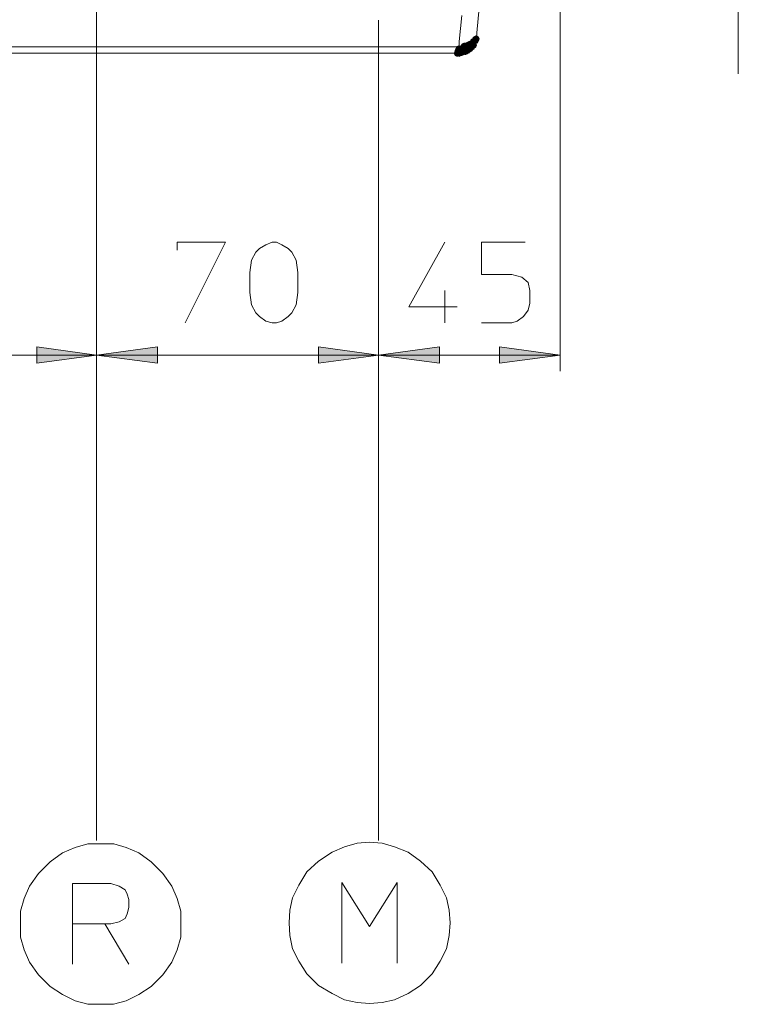
# Model space of a CAD drawing. Units: millimetres. Extents: x -837 to 1398, y -93 to 1093.
# Drawn here: x -480 to -302, y -49 to 195 of the extents above; entities that cross this region are included whole.
import ezdxf

# ---------------------------------------------------------------- set-up
doc = ezdxf.new("R2010")
doc.units = ezdxf.units.MM

msp = doc.modelspace()

# ---------------------------------------------------------------- hatches: boundary and pattern name
h = msp.add_hatch(color=0)
h.dxf.hatch_style = 2
h.paths.add_polyline_path([(-367.45, 188.96), (-368.08, 189.22), (-368.34, 189.85), (-368.08, 190.48), (-367.45, 190.74), (-366.82, 190.48), (-366.56, 189.85), (-366.82, 189.22)])
h = msp.add_hatch(color=0)
h.dxf.hatch_style = 2
h.paths.add_polyline_path([(-367.45, 188.96), (-368.08, 189.22), (-368.34, 189.85), (-368.08, 190.48), (-367.45, 190.74), (-366.82, 190.48), (-366.56, 189.85), (-366.82, 189.22)])
h = msp.add_hatch(color=0)
h.dxf.hatch_style = 2
h.paths.add_polyline_path([(-367, 189.4), (-367.63, 189.67), (-367.89, 190.29), (-367.63, 190.92), (-367, 191.18), (-366.38, 190.92), (-366.11, 190.29), (-366.38, 189.67)])
h = msp.add_hatch(color=0)
h.dxf.hatch_style = 2
h.paths.add_polyline_path([(-367, 189.18), (-367.63, 189.44), (-367.89, 190.07), (-367.63, 190.7), (-367, 190.96), (-366.38, 190.7), (-366.11, 190.07), (-366.38, 189.44)])
h = msp.add_hatch(color=0)
h.dxf.hatch_style = 2
h.paths.add_polyline_path([(-366.78, 189.63), (-367.41, 189.89), (-367.67, 190.51), (-367.41, 191.14), (-366.78, 191.4), (-366.15, 191.14), (-365.89, 190.51), (-366.15, 189.89)])
h = msp.add_hatch(color=0)
h.dxf.hatch_style = 2
h.paths.add_polyline_path([(-371.22, 186.74), (-371.85, 187), (-372.11, 187.63), (-371.85, 188.25), (-371.22, 188.52), (-370.6, 188.25), (-370.33, 187.63), (-370.6, 187)])
h = msp.add_hatch(color=0)
h.dxf.hatch_style = 2
h.paths.add_polyline_path([(-371.22, 186.74), (-371.85, 187), (-372.11, 187.63), (-371.85, 188.25), (-371.22, 188.52), (-370.6, 188.25), (-370.33, 187.63), (-370.6, 187)])
h = msp.add_hatch(color=0)
h.dxf.hatch_style = 2
h.paths.add_polyline_path([(-371.22, 186.51), (-371.85, 186.77), (-372.11, 187.4), (-371.85, 188.03), (-371.22, 188.29), (-370.6, 188.03), (-370.33, 187.4), (-370.6, 186.77)])
h = msp.add_hatch(color=0)
h.dxf.hatch_style = 2
h.paths.add_polyline_path([(-371.22, 186.29), (-371.85, 186.55), (-372.11, 187.18), (-371.85, 187.81), (-371.22, 188.07), (-370.6, 187.81), (-370.33, 187.18), (-370.6, 186.55)])
h = msp.add_hatch(color=0)
h.dxf.hatch_style = 2
h.paths.add_polyline_path([(-371.22, 186.29), (-371.85, 186.55), (-372.11, 187.18), (-371.85, 187.81), (-371.22, 188.07), (-370.6, 187.81), (-370.33, 187.18), (-370.6, 186.55)])
h = msp.add_hatch(color=0)
h.dxf.hatch_style = 2
h.paths.add_polyline_path([(-371, 187.18), (-371.63, 187.44), (-371.89, 188.07), (-371.63, 188.7), (-371, 188.96), (-370.37, 188.7), (-370.11, 188.07), (-370.37, 187.44)])
h = msp.add_hatch(color=0)
h.dxf.hatch_style = 2
h.paths.add_polyline_path([(-370.56, 186.51), (-371.18, 186.77), (-371.45, 187.4), (-371.18, 188.03), (-370.56, 188.29), (-369.93, 188.03), (-369.67, 187.4), (-369.93, 186.77)])
h = msp.add_hatch(color=0)
h.dxf.hatch_style = 2
h.paths.add_polyline_path([(-370.56, 186.29), (-371.18, 186.55), (-371.45, 187.18), (-371.18, 187.81), (-370.56, 188.07), (-369.93, 187.81), (-369.67, 187.18), (-369.93, 186.55)])
h = msp.add_hatch(color=0)
h.dxf.hatch_style = 2
h.paths.add_polyline_path([(-370.33, 186.74), (-370.96, 187), (-371.22, 187.63), (-370.96, 188.25), (-370.33, 188.52), (-369.71, 188.25), (-369.45, 187.63), (-369.71, 187)])
h = msp.add_hatch(color=0)
h.dxf.hatch_style = 2
h.paths.add_polyline_path([(-370.33, 186.29), (-370.96, 186.55), (-371.22, 187.18), (-370.96, 187.81), (-370.33, 188.07), (-369.71, 187.81), (-369.45, 187.18), (-369.71, 186.55)])
h = msp.add_hatch(color=0)
h.dxf.hatch_style = 2
h.paths.add_polyline_path([(-369.89, 187.63), (-370.52, 187.89), (-370.78, 188.52), (-370.52, 189.14), (-369.89, 189.41), (-369.26, 189.14), (-369, 188.52), (-369.26, 187.89)])
h = msp.add_hatch(color=0)
h.dxf.hatch_style = 2
h.paths.add_polyline_path([(-369.89, 186.74), (-370.52, 187), (-370.78, 187.63), (-370.52, 188.25), (-369.89, 188.52), (-369.26, 188.25), (-369, 187.63), (-369.26, 187)])
h = msp.add_hatch(color=0)
h.dxf.hatch_style = 2
h.paths.add_polyline_path([(-369.67, 187.85), (-370.3, 188.11), (-370.56, 188.74), (-370.3, 189.36), (-369.67, 189.63), (-369.04, 189.36), (-368.78, 188.74), (-369.04, 188.11)])
h = msp.add_hatch(color=0)
h.dxf.hatch_style = 2
h.paths.add_polyline_path([(-369.67, 186.74), (-370.3, 187), (-370.56, 187.63), (-370.3, 188.25), (-369.67, 188.52), (-369.04, 188.25), (-368.78, 187.63), (-369.04, 187)])
h = msp.add_hatch(color=0)
h.dxf.hatch_style = 2
h.paths.add_polyline_path([(-369.45, 186.51), (-370.07, 186.77), (-370.34, 187.4), (-370.07, 188.03), (-369.45, 188.29), (-368.82, 188.03), (-368.56, 187.4), (-368.82, 186.77)])
h = msp.add_hatch(color=0)
h.dxf.hatch_style = 2
h.paths.add_polyline_path([(-369.23, 187.85), (-369.85, 188.11), (-370.11, 188.74), (-369.85, 189.36), (-369.23, 189.63), (-368.6, 189.36), (-368.34, 188.74), (-368.6, 188.11)])
h = msp.add_hatch(color=0)
h.dxf.hatch_style = 2
h.paths.add_polyline_path([(-369.23, 186.74), (-369.85, 187), (-370.11, 187.63), (-369.85, 188.25), (-369.23, 188.52), (-368.6, 188.25), (-368.34, 187.63), (-368.6, 187)])
h = msp.add_hatch(color=0)
h.dxf.hatch_style = 2
h.paths.add_polyline_path([(-369.23, 186.74), (-369.85, 187), (-370.11, 187.63), (-369.85, 188.25), (-369.23, 188.52), (-368.6, 188.25), (-368.34, 187.63), (-368.6, 187)])
h = msp.add_hatch(color=0)
h.dxf.hatch_style = 2
h.paths.add_polyline_path([(-369.23, 186.74), (-369.85, 187), (-370.11, 187.63), (-369.85, 188.25), (-369.23, 188.52), (-368.6, 188.25), (-368.34, 187.63), (-368.6, 187)])
h = msp.add_hatch(color=0)
h.dxf.hatch_style = 2
h.paths.add_polyline_path([(-369, 187.85), (-369.63, 188.11), (-369.89, 188.74), (-369.63, 189.36), (-369, 189.63), (-368.38, 189.36), (-368.11, 188.74), (-368.38, 188.11)])
h = msp.add_hatch(color=0)
h.dxf.hatch_style = 2
h.paths.add_polyline_path([(-369, 187.85), (-369.63, 188.11), (-369.89, 188.74), (-369.63, 189.36), (-369, 189.63), (-368.38, 189.36), (-368.11, 188.74), (-368.38, 188.11)])
h = msp.add_hatch(color=0)
h.dxf.hatch_style = 2
h.paths.add_polyline_path([(-369, 186.74), (-369.63, 187), (-369.89, 187.63), (-369.63, 188.25), (-369, 188.52), (-368.38, 188.25), (-368.11, 187.63), (-368.38, 187)])
h = msp.add_hatch(color=0)
h.dxf.hatch_style = 2
h.paths.add_polyline_path([(-369, 186.74), (-369.63, 187), (-369.89, 187.63), (-369.63, 188.25), (-369, 188.52), (-368.38, 188.25), (-368.11, 187.63), (-368.38, 187)])
h = msp.add_hatch(color=0)
h.dxf.hatch_style = 2
h.paths.add_polyline_path([(-368.78, 188.07), (-369.41, 188.33), (-369.67, 188.96), (-369.41, 189.59), (-368.78, 189.85), (-368.15, 189.59), (-367.89, 188.96), (-368.15, 188.33)])
h = msp.add_hatch(color=0)
h.dxf.hatch_style = 2
h.paths.add_polyline_path([(-368.78, 188.07), (-369.41, 188.33), (-369.67, 188.96), (-369.41, 189.59), (-368.78, 189.85), (-368.15, 189.59), (-367.89, 188.96), (-368.15, 188.33)])
h = msp.add_hatch(color=0)
h.dxf.hatch_style = 2
h.paths.add_polyline_path([(-368.78, 187.18), (-369.41, 187.44), (-369.67, 188.07), (-369.41, 188.7), (-368.78, 188.96), (-368.15, 188.7), (-367.89, 188.07), (-368.15, 187.44)])
h = msp.add_hatch(color=0)
h.dxf.hatch_style = 2
h.paths.add_polyline_path([(-368.78, 187.18), (-369.41, 187.44), (-369.67, 188.07), (-369.41, 188.7), (-368.78, 188.96), (-368.15, 188.7), (-367.89, 188.07), (-368.15, 187.44)])
h = msp.add_hatch(color=0)
h.dxf.hatch_style = 2
h.paths.add_polyline_path([(-368.78, 187.18), (-369.41, 187.44), (-369.67, 188.07), (-369.41, 188.7), (-368.78, 188.96), (-368.15, 188.7), (-367.89, 188.07), (-368.15, 187.44)])
h = msp.add_hatch(color=0)
h.dxf.hatch_style = 2
h.paths.add_polyline_path([(-368.78, 186.96), (-369.41, 187.22), (-369.67, 187.85), (-369.41, 188.47), (-368.78, 188.74), (-368.15, 188.47), (-367.89, 187.85), (-368.15, 187.22)])
h = msp.add_hatch(color=0)
h.dxf.hatch_style = 2
h.paths.add_polyline_path([(-368.78, 186.96), (-369.41, 187.22), (-369.67, 187.85), (-369.41, 188.47), (-368.78, 188.74), (-368.15, 188.47), (-367.89, 187.85), (-368.15, 187.22)])
h = msp.add_hatch(color=0)
h.dxf.hatch_style = 2
h.paths.add_polyline_path([(-368.56, 187.63), (-369.19, 187.89), (-369.45, 188.52), (-369.19, 189.14), (-368.56, 189.41), (-367.93, 189.14), (-367.67, 188.52), (-367.93, 187.89)])
h = msp.add_hatch(color=0)
h.dxf.hatch_style = 2
h.paths.add_polyline_path([(-368.34, 188.29), (-368.97, 188.55), (-369.23, 189.18), (-368.97, 189.81), (-368.34, 190.07), (-367.71, 189.81), (-367.45, 189.18), (-367.71, 188.55)])
h = msp.add_hatch(color=0)
h.dxf.hatch_style = 2
h.paths.add_polyline_path([(-368.34, 187.85), (-368.97, 188.11), (-369.23, 188.74), (-368.97, 189.36), (-368.34, 189.63), (-367.71, 189.36), (-367.45, 188.74), (-367.71, 188.11)])
h = msp.add_hatch(color=0)
h.dxf.hatch_style = 2
h.paths.add_polyline_path([(-368.34, 187.63), (-368.97, 187.89), (-369.23, 188.52), (-368.97, 189.14), (-368.34, 189.41), (-367.71, 189.14), (-367.45, 188.52), (-367.71, 187.89)])
h = msp.add_hatch(color=0)
h.dxf.hatch_style = 2
h.paths.add_polyline_path([(-368.34, 187.18), (-368.97, 187.44), (-369.23, 188.07), (-368.97, 188.7), (-368.34, 188.96), (-367.71, 188.7), (-367.45, 188.07), (-367.71, 187.44)])
h = msp.add_hatch(color=0)
h.dxf.hatch_style = 2
h.paths.add_polyline_path([(-368.34, 187.18), (-368.97, 187.44), (-369.23, 188.07), (-368.97, 188.7), (-368.34, 188.96), (-367.71, 188.7), (-367.45, 188.07), (-367.71, 187.44)])
h = msp.add_hatch(color=0)
h.dxf.hatch_style = 2
h.paths.add_polyline_path([(-368.34, 187.18), (-368.97, 187.44), (-369.23, 188.07), (-368.97, 188.7), (-368.34, 188.96), (-367.71, 188.7), (-367.45, 188.07), (-367.71, 187.44)])
h = msp.add_hatch(color=0)
h.dxf.hatch_style = 2
h.paths.add_polyline_path([(-368.34, 187.18), (-368.97, 187.44), (-369.23, 188.07), (-368.97, 188.7), (-368.34, 188.96), (-367.71, 188.7), (-367.45, 188.07), (-367.71, 187.44)])
h = msp.add_hatch(color=0)
h.dxf.hatch_style = 2
h.paths.add_polyline_path([(-368.34, 187.18), (-368.97, 187.44), (-369.23, 188.07), (-368.97, 188.7), (-368.34, 188.96), (-367.71, 188.7), (-367.45, 188.07), (-367.71, 187.44)])
h = msp.add_hatch(color=0)
h.dxf.hatch_style = 2
h.paths.add_polyline_path([(-368.11, 188.29), (-368.74, 188.55), (-369, 189.18), (-368.74, 189.81), (-368.11, 190.07), (-367.49, 189.81), (-367.23, 189.18), (-367.49, 188.55)])
h = msp.add_hatch(color=0)
h.dxf.hatch_style = 2
h.paths.add_polyline_path([(-368.11, 188.29), (-368.74, 188.55), (-369, 189.18), (-368.74, 189.81), (-368.11, 190.07), (-367.49, 189.81), (-367.23, 189.18), (-367.49, 188.55)])
h = msp.add_hatch(color=0)
h.dxf.hatch_style = 2
h.paths.add_polyline_path([(-368.11, 188.07), (-368.74, 188.33), (-369, 188.96), (-368.74, 189.59), (-368.11, 189.85), (-367.49, 189.59), (-367.23, 188.96), (-367.49, 188.33)])
h = msp.add_hatch(color=0)
h.dxf.hatch_style = 2
h.paths.add_polyline_path([(-367.89, 187.63), (-368.52, 187.89), (-368.78, 188.52), (-368.52, 189.14), (-367.89, 189.41), (-367.26, 189.14), (-367, 188.52), (-367.26, 187.89)])
h = msp.add_hatch(color=0)
h.dxf.hatch_style = 2
h.paths.add_polyline_path([(-367.45, 188.07), (-368.08, 188.33), (-368.34, 188.96), (-368.08, 189.59), (-367.45, 189.85), (-366.82, 189.59), (-366.56, 188.96), (-366.82, 188.33)])
h = msp.add_hatch(color=0)
h.dxf.hatch_style = 2
h.paths.add_polyline_path([(-371.45, 186.07), (-372.07, 186.33), (-372.33, 186.96), (-372.07, 187.59), (-371.45, 187.85), (-370.82, 187.59), (-370.56, 186.96), (-370.82, 186.33)])
h = msp.add_hatch(color=0)
h.dxf.hatch_style = 2
h.paths.add_polyline_path([(-371, 186.07), (-371.63, 186.33), (-371.89, 186.96), (-371.63, 187.59), (-371, 187.85), (-370.37, 187.59), (-370.11, 186.96), (-370.37, 186.33)])
h = msp.add_hatch(color=0)
h.dxf.hatch_style = 2
h.paths.add_polyline_path([(-475.83, 110.12), (-460.95, 112.11), (-475.83, 114.12)])
h = msp.add_hatch(color=0)
h.dxf.hatch_style = 2
h.paths.add_polyline_path([(-460.95, 112.11), (-445.84, 110.12), (-445.84, 114.12)])
h = msp.add_hatch(color=0)
h.dxf.hatch_style = 2
h.paths.add_polyline_path([(-405.87, 110.12), (-390.99, 112.11), (-405.87, 114.12)])
h = msp.add_hatch(color=0)
h.dxf.hatch_style = 2
h.paths.add_polyline_path([(-390.99, 112.11), (-375.88, 110.12), (-375.88, 114.12)])
h = msp.add_hatch(color=0)
h.dxf.hatch_style = 2
h.paths.add_polyline_path([(-361.01, 110.12), (-345.9, 112.11), (-361.01, 114.12)])

# ---------------------------------------------------------------- linework, layer by layer
at = {"color": 0, "lineweight": 0}
for points in [[(-345.9, 224.94), (-345.9, 108.12)], [(-301.71, 211.83), (-301.71, 181.85)], [(-366.56, 192.07), (-365.23, 207.17)], [(-460.95, 195.18), (-460.95, 204.06)], [(-370.33, 196.29), (-371, 189.85)], [(-460.95, 195.18), (-460.95, 108.12)], [(-460.95, 108.12), (-460.95, 195.18)], [(-390.99, 195.18), (-390.99, 108.12)], [(-390.99, 108.12), (-390.99, 195.18)], [(-367, 190.07), (-366.78, 190.51)], [(-366.78, 190.51), (-367, 190.29)], [(-366.56, 191.18), (-366.78, 190.74)], [(-366.78, 190.51), (-366.78, 190.74)], [(-366.78, 190.73), (-366.56, 190.73)], [(-366.78, 190.73), (-366.78, 190.51)], [(-366.56, 192.07), (-366.56, 191.63)], [(-366.56, 191.4), (-366.56, 191.63)], [(-366.56, 191.4), (-366.56, 191.63)], [(-366.56, 190.95), (-366.56, 191.4)], [(-366.56, 191.4), (-366.56, 191.18)], [(-366.56, 190.73), (-366.56, 190.96)], [(-495.82, 188.52), (-454.51, 188.52)], [(-454.51, 188.52), (-398.32, 188.52)], [(-398.32, 188.52), (-371, 188.52)], [(-371, 188.07), (-371.22, 187.85)], [(-371, 189.85), (-371, 188.52)], [(-370.78, 188.52), (-371, 188.52)], [(-371, 188.52), (-371, 188.29)], [(-371, 188.29), (-371, 188.07)], [(-370.56, 188.52), (-370.78, 188.52)], [(-370.33, 188.52), (-370.56, 188.52)], [(-369.89, 188.52), (-370.33, 188.52)], [(-369.67, 188.74), (-369.89, 188.52)], [(-369.23, 188.74), (-369.67, 188.74)], [(-369.23, 187.85), (-369, 188.07)], [(-369, 188.74), (-369.22, 188.74)], [(-368.78, 188.96), (-369, 188.74)], [(-368.78, 188.07), (-369, 188.07)], [(-368.78, 188.07), (-369, 188.07)], [(-368.56, 189.18), (-368.78, 188.96)], [(-368.78, 188.07), (-368.78, 188.29)], [(-368.78, 188.29), (-368.56, 188.29)], [(-368.78, 187.85), (-368.34, 188.07)], [(-368.78, 188.07), (-368.56, 188.07)], [(-368.34, 188.07), (-368.78, 187.85)], [(-368.34, 189.18), (-368.56, 189.18)], [(-368.56, 188.29), (-368.56, 188.52)], [(-368.56, 188.52), (-368.34, 188.52)], [(-368.56, 188.07), (-368.34, 188.07)], [(-368.11, 189.18), (-368.34, 189.18)], [(-368.34, 188.52), (-368.34, 188.74)], [(-368.34, 188.74), (-368.12, 188.74)], [(-368.34, 188.07), (-368.12, 188.29)], [(-368.34, 188.07), (-368.12, 188.07)], [(-368.11, 189.18), (-367.89, 189.4)], [(-367.89, 189.4), (-368.11, 189.18)], [(-368.11, 188.96), (-368.11, 189.18)], [(-368.11, 188.74), (-368.11, 188.96)], [(-367.89, 188.52), (-368.11, 188.29)], [(-367.89, 188.52), (-368.11, 188.29)], [(-368.11, 188.07), (-368.11, 188.29)], [(-367.67, 189.4), (-367.89, 189.4)], [(-367.89, 188.52), (-367.67, 188.52)], [(-367.67, 188.52), (-367.89, 188.52)], [(-367.45, 189.85), (-367.67, 189.62)], [(-367.67, 189.62), (-367.67, 189.4)], [(-367.67, 188.74), (-367.45, 188.96)], [(-367.45, 188.96), (-367.67, 188.74)], [(-367.67, 188.52), (-367.67, 188.74)], [(-367.67, 188.74), (-367.67, 188.52)], [(-367.23, 190.07), (-367.45, 189.85)], [(-367.45, 188.96), (-367.01, 189.62)], [(-367.45, 189.18), (-367.23, 189.4)], [(-367.45, 188.96), (-367.45, 189.18)], [(-367, 190.07), (-367.23, 190.07)], [(-367.23, 189.4), (-367, 189.62)], [(-367, 190.29), (-367, 190.07)], [(-367, 189.85), (-367, 190.07)], [(-367, 189.62), (-367, 189.85)], [(-371.45, 186.96), (-760.1, 186.96)], [(-371.22, 187.18), (-371.44, 186.96)], [(-371.22, 186.96), (-371.44, 186.96)], [(-371.22, 187.85), (-371.22, 187.62)], [(-371.22, 187.63), (-371.22, 187.4)], [(-370.78, 187.4), (-371.22, 187.4)], [(-371.22, 187.4), (-371.22, 187.18)], [(-371.22, 186.96), (-371, 186.96)], [(-371, 186.96), (-370.56, 186.96)], [(-370.56, 187.4), (-370.78, 187.4)], [(-370.33, 187.63), (-370.56, 187.4)], [(-370.56, 186.96), (-370.56, 187.18)], [(-370.56, 187.18), (-370.34, 187.18)], [(-369.89, 187.63), (-370.33, 187.63)], [(-370.33, 187.18), (-370.11, 187.18)], [(-370.11, 187.18), (-369.89, 187.18)], [(-369.67, 187.63), (-369.89, 187.63)], [(-369.89, 187.18), (-369.67, 187.18)], [(-369.45, 187.85), (-369.67, 187.62)], [(-369.67, 187.18), (-369.45, 187.4)], [(-369.23, 187.85), (-369.45, 187.85)], [(-369.45, 187.4), (-369.22, 187.63)], [(-369.23, 187.63), (-369, 187.63)], [(-369.23, 187.63), (-369, 187.63)], [(-369, 187.63), (-368.78, 187.85)], [(-369, 187.63), (-368.78, 187.85)], [(-440.96, 138.1), (-440.96, 140.1), (-428.97, 140.1), (-438.96, 120.11)], [(-374.56, 140.1), (-383.44, 124.11), (-371.44, 124.11)], [(-354.57, 140.1), (-365.45, 140.1), (-365.45, 132.1), (-357.9, 132.1), (-355.45, 131.44), (-353.9, 130.1), (-353.45, 128.11), (-353.45, 124.99), (-353.9, 123.22), (-355.01, 121.67), (-356.57, 120.56), (-357.9, 120.11), (-365.45, 120.11)], [(-374.56, 128.11), (-374.56, 120.11)], [(-555.78, 112.11), (-460.95, 112.11)], [(-460.95, 112.11), (-390.99, 112.11)], [(-460.95, 111.89), (-460.95, -8.26)], [(-390.99, 112.11), (-345.9, 112.11)], [(-390.99, -8.26), (-390.99, 111.89)], [(-459.84, -9.14), (-463.17, -9.14), (-466.28, -10.03), (-469.39, -11.36), (-472.5, -13.59), (-475.38, -16.48), (-477.6, -19.58), (-478.94, -22.7), (-479.82, -25.8), (-479.82, -28.91)], [(-440.07, -28.91), (-440.07, -25.8), (-440.96, -22.7), (-442.29, -19.58), (-444.52, -16.47), (-447.4, -13.59), (-450.51, -11.37), (-453.62, -10.03), (-456.72, -9.14), (-459.84, -9.14)], [(-393.21, -8.7), (-396.32, -8.92), (-399.43, -9.82), (-402.54, -11.15), (-405.87, -13.37), (-408.76, -16.03), (-410.75, -19.36), (-412.31, -22.47), (-412.97, -25.58), (-413.2, -28.69)], [(-373.22, -28.69), (-373.44, -25.58), (-374.11, -22.47), (-375.66, -19.36), (-377.66, -16.03), (-380.55, -13.37), (-383.66, -11.15), (-386.99, -9.81), (-390.1, -8.92), (-393.21, -8.71)], [(-458.95, -28.91), (-466.95, -28.91), (-466.95, -18.91), (-457.39, -18.91), (-455.39, -19.58), (-453.84, -20.47), (-453.4, -21.58), (-452.95, -22.91), (-452.95, -24.91), (-453.4, -26.47), (-453.84, -27.58), (-455.39, -28.47), (-457.39, -28.91), (-458.95, -28.91), (-452.95, -38.91)], [(-400.1, -38.69), (-400.1, -18.7), (-393.21, -29.57), (-386.33, -18.7), (-386.33, -38.69)], [(-479.83, -28.91), (-479.83, -32.25), (-478.94, -35.35), (-477.61, -38.46), (-475.38, -41.57), (-472.5, -44.46), (-469.39, -46.45), (-466.28, -48.01), (-463.17, -48.9), (-459.84, -48.9)], [(-466.95, -38.91), (-466.95, -28.91)], [(-459.84, -48.9), (-456.73, -48.9), (-453.62, -48.01), (-450.51, -46.46), (-447.4, -44.46), (-444.52, -41.57), (-442.3, -38.46), (-440.96, -35.35), (-440.07, -32.25), (-440.07, -28.91)], [(-413.2, -28.69), (-412.98, -31.8), (-412.31, -35.13), (-410.76, -38.24), (-408.76, -41.35), (-405.87, -44.24), (-402.54, -46.23), (-399.43, -47.79), (-396.32, -48.45), (-393.21, -48.68)], [(-393.21, -48.68), (-390.1, -48.45), (-386.99, -47.79), (-383.66, -46.23), (-380.55, -44.24), (-377.67, -41.35), (-375.67, -38.24), (-374.11, -35.13), (-373.45, -31.8), (-373.22, -28.69)]]:
    msp.add_lwpolyline(points, dxfattribs=at)
for points in [[(-410.98, 127.66), (-411.42, 124.55), (-412.53, 122.55), (-413.42, 121.66), (-414.98, 120.56), (-416.31, 120.11), (-417.42, 120.11), (-418.98, 120.56), (-420.53, 121.66), (-421.42, 122.55), (-422.53, 124.55), (-422.97, 127.66), (-422.97, 132.55), (-422.53, 135.66), (-421.42, 137.66), (-420.53, 138.55), (-418.98, 139.43), (-417.42, 140.1), (-416.31, 140.1), (-414.98, 139.43), (-413.42, 138.55), (-412.53, 137.66), (-411.42, 135.66), (-410.98, 132.55)], [(-460.95, 112.11), (-475.83, 110.11), (-475.83, 114.12)], [(-460.95, 112.11), (-445.85, 114.12), (-445.85, 110.11)], [(-390.99, 112.11), (-405.87, 110.11), (-405.87, 114.12)], [(-390.99, 112.11), (-375.89, 114.12), (-375.89, 110.11)], [(-345.9, 112.11), (-361.01, 110.11), (-361.01, 114.12)]]:
    msp.add_lwpolyline(points, close=True, dxfattribs=at)

doc.saveas('drawing.dxf')
